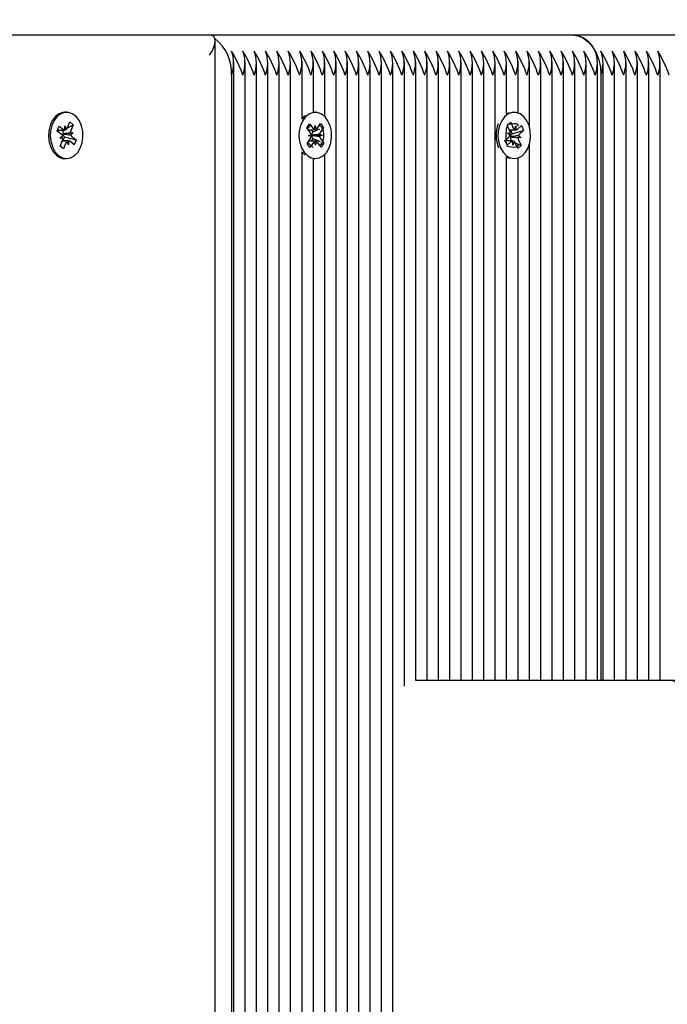
# Paper-space layout 'Основные габаритные размеры' of a CAD drawing. Units: millimetres. Extents: x 2.5 to 12.7, y 0.7 to 9.3.
# Drawn here: x 8.2 to 8.4, y 5.7 to 5.9 of the extents above; entities that cross this region are included whole.
import ezdxf

# ---------------------------------------------------------------- set-up
doc = ezdxf.new("R2010")
doc.units = ezdxf.units.MM
doc.header["$LTSCALE"] = 60
doc.header["$PDSIZE"] = -1
doc.linetypes.add('SLD-Сплошная', pattern=[0])
doc.layers.add('ПРИМЕЧАНИЯ', color=7, linetype='SLD-Сплошная')
doc.styles.add('SLDTEXTSTYLE1', font='isocpeui.ttf')
doc.dimstyles.new('SLDDIMSTYLE3', dxfattribs={"dimtxt": 0.18, "dimasz": 0.18, "dimexe": 0, "dimexo": 0.0625, "dimgap": 0.045, "dimtad": 2, "dimrnd": 1e-09, "dimzin": 12, "dimdsep": 46, "dimtxsty": 'SLDTEXTSTYLE1', "dimsah": 1, "dimcen": 0.09, "dimadec": 0, "dimazin": 3, "dimtfac": 1, "dimtdec": 3, "dimtofl": 0, "dimtmove": 0, "dimatfit": 3, "dimfxl": 1, "dimfrac": 2, "dimtolj": 1, "dimtzin": 12, "dimarcsym": 0})

# ---------------------------------------------------------------- blocks, each defined once
blk = doc.blocks.new('_D_6')
at = {"layer": 'Defpoints', "color": 0, "transparency": 16777216}
for p in [(2.494246586141714, 6.017471864424526), (10.69153702026433, 4.942471864424553), (10.69153702026433, 0.7528157238200848)]:
    blk.add_point(p, dxfattribs=at)
at = {"layer": 'ПРИМЕЧАНИЯ', "color": 0, "lineweight": -2, "transparency": 16777216}
for p, q in [((2.494246586141714, 5.954971864424526), (2.494246586141714, 0.7528157238200848)), ((10.69153702026433, 4.879971864424553), (10.69153702026433, 0.7528157238200848)), ((2.674246586141714, 0.7528157238200848), (10.51153702026433, 0.7528157238200848))]:
    blk.add_line(p, q, dxfattribs=at)
at = {"layer": 'ПРИМЕЧАНИЯ', "color": 0, "transparency": 16777216}
for points in [[(2.674246586141714, 0.7828157238200848), (2.674246586141714, 0.7228157238200847), (2.494246586141714, 0.7528157238200848)], [(10.51153702026433, 0.7828157238200848), (10.51153702026433, 0.7228157238200847), (10.69153702026433, 0.7528157238200848)]]:
    blk.add_solid(points, dxfattribs=at)
at = {"layer": 'ПРИМЕЧАНИЯ', "color": 0, "transparency": 16777216, "insert": (6.59289180320303, 0.9778157238200847), "char_height": 0.18, "attachment_point": 2, "style": 'SLDTEXTSTYLE1'}
blk.add_mtext('\\A1;8.20м', dxfattribs=at)
blk = doc.blocks.new('_D_7')
at = {"layer": 'Defpoints', "color": 0, "transparency": 16777216}
for p in [(7.814279481482672, 9.280471864424541), (12.64928572283351, 9.280471864424543), (7.195279481482729, 2.406721864424543)]:
    blk.add_point(p, dxfattribs=at)
at = {"layer": 'ПРИМЕЧАНИЯ', "color": 0, "lineweight": -2, "transparency": 16777216}
for p, q in [((7.876779481482672, 9.280471864424541), (12.64928572283351, 9.280471864424543)), ((12.64928572283351, 2.586721864424543), (12.64928572283351, 9.100471864424543)), ((7.257779481482729, 2.406721864424543), (12.64928572283351, 2.406721864424543))]:
    blk.add_line(p, q, dxfattribs=at)
at = {"layer": 'ПРИМЕЧАНИЯ', "color": 0, "transparency": 16777216}
for points in [[(12.61928572283351, 9.100471864424543), (12.67928572283351, 9.100471864424543), (12.64928572283351, 9.280471864424543)], [(12.61928572283352, 2.586721864424543), (12.67928572283351, 2.586721864424543), (12.64928572283351, 2.406721864424543)]]:
    blk.add_solid(points, dxfattribs=at)
at = {"layer": 'ПРИМЕЧАНИЯ', "color": 0, "transparency": 16777216, "insert": (12.42196754101533, 5.843596864424595), "char_height": 0.18, "attachment_point": 2, "rotation": 90, "style": 'SLDTEXTSTYLE1'}
blk.add_mtext('\\A1;6.87м', dxfattribs=at)
blk = doc.blocks.new('*D16')
at = {"layer": 'Defpoints', "color": 0, "transparency": 16777216}
for p in [(4.494246586141714, 6.526471864424543), (9.190361515910455, 5.895007398330474), (9.190361515910455, 1.549054417479574)]:
    blk.add_point(p, dxfattribs=at)
at = {"layer": 'ПРИМЕЧАНИЯ', "color": 0, "lineweight": -2, "transparency": 16777216}
for p, q in [((4.494246586141714, 6.463971864424543), (4.494246586141714, 1.549054417479574)), ((9.190361515910455, 5.832507398330474), (9.190361515910455, 1.549054417479574)), ((4.674246586141714, 1.549054417479574), (9.010361515910455, 1.549054417479574))]:
    blk.add_line(p, q, dxfattribs=at)
at = {"layer": 'ПРИМЕЧАНИЯ', "color": 0, "transparency": 16777216}
for points in [[(4.674246586141714, 1.579054417479574), (4.674246586141714, 1.519054417479574), (4.494246586141714, 1.549054417479574)], [(9.010361515910455, 1.579054417479574), (9.010361515910455, 1.519054417479574), (9.190361515910455, 1.549054417479574)]]:
    blk.add_solid(points, dxfattribs=at)
at = {"layer": 'ПРИМЕЧАНИЯ', "color": 0, "transparency": 16777216, "insert": (6.842304051026085, 1.685213508388665), "char_height": 0.18, "attachment_point": 5, "style": 'SLDTEXTSTYLE1'}
blk.add_mtext('\\A1;4.70м', dxfattribs=at)
blk = doc.blocks.new('*D17')
at = {"layer": 'Defpoints', "color": 0, "transparency": 16777216}
for p in [(6.60527948148326, 7.780471864424547), (11.70550246255762, 7.780471864424547), (7.195279481482693, 4.256721864424545)]:
    blk.add_point(p, dxfattribs=at)
at = {"layer": 'ПРИМЕЧАНИЯ', "color": 0, "lineweight": -2, "transparency": 16777216}
for p, q in [((6.66777948148326, 7.780471864424547), (11.70550246255762, 7.780471864424547)), ((11.70550246255762, 4.436721864424546), (11.70550246255762, 7.600471864424548)), ((7.257779481482693, 4.256721864424545), (11.70550246255762, 4.256721864424546))]:
    blk.add_line(p, q, dxfattribs=at)
at = {"layer": 'ПРИМЕЧАНИЯ', "color": 0, "transparency": 16777216}
for points in [[(11.67550246255762, 7.600471864424548), (11.73550246255762, 7.600471864424548), (11.70550246255762, 7.780471864424547)], [(11.67550246255762, 4.436721864424546), (11.73550246255762, 4.436721864424546), (11.70550246255762, 4.256721864424546)]]:
    blk.add_solid(points, dxfattribs=at)
at = {"layer": 'ПРИМЕЧАНИЯ', "color": 0, "transparency": 16777216, "insert": (11.57050246255762, 6.018596864424542), "char_height": 0.18, "attachment_point": 5, "rotation": 90, "style": 'SLDTEXTSTYLE1'}
blk.add_mtext('\\A1;3.52м', dxfattribs=at)

psp = doc.layouts.new('Основные габаритные размеры')

# ---------------------------------------------------------------- linework, layer by layer
at = {"color": 7, "linetype": 'SLD-Сплошная', "lineweight": 25}
for p, q in [((8.008279481482681, 5.896471864424543), (8.259875728125575, 5.896471864424544)), ((8.259875728125575, 5.896471864424544), (8.350207547119043, 5.896471864424543)), ((8.26134019421964, 5.178445227677817), (8.26134019421964, 5.895007398330476)), ((8.350207547119043, 5.896471864424543), (8.442131428673294, 5.896471864424543)), ((8.265940519814283, 5.179838670171637), (8.265940519814283, 5.889781036654167)), ((8.268768946939028, 5.180247636129137), (8.268768946939028, 5.889781036654166)), ((8.271597374063774, 5.179625698314137), (8.271597374063775, 5.889781036654167)), ((8.27442580118852, 5.178445227677817), (8.27442580118852, 5.889781036654167)), ((8.277254228313268, 5.178445227677817), (8.277254228313268, 5.889781036654166)), ((8.280082655438013, 5.179225475623948), (8.280082655438015, 5.889781036654169)), ((8.28291108256276, 5.875517707870114), (8.28291108256276, 5.889781036654168)), ((8.285739509687506, 5.877221224448676), (8.285739509687506, 5.889781036654165)), ((8.288567936812253, 5.876160582039761), (8.288567936812253, 5.889781036654166)), ((8.291396363936999, 5.178554417226117), (8.291396363936999, 5.889781036654167)), ((8.294224791061744, 5.178619603896596), (8.294224791061744, 5.889781036654167)), ((8.297053218186491, 5.179979448657149), (8.297053218186491, 5.889781036654167)), ((8.299881645311235, 5.180509270330366), (8.299881645311237, 5.889781036654168)), ((8.302710072435984, 5.180083347061473), (8.302710072435984, 5.889781036654167)), ((8.305538499560729, 5.17937740367044), (8.30553849956073, 5.889781036654167)), ((8.308366926685476, 5.734456421157287), (8.308366926685476, 5.889781036654166)), ((8.311195353810222, 5.735971864424543), (8.311195353810222, 5.889781036654168)), ((8.314023780934969, 5.735971864424543), (8.314023780934969, 5.889781036654167)), ((8.316852208059714, 5.735971864424542), (8.316852208059714, 5.889781036654165)), ((8.31968063518446, 5.735971864424543), (8.31968063518446, 5.889781036654165)), ((8.322509062309205, 5.735971864424542), (8.322509062309205, 5.889781036654166)), ((8.325337489433954, 5.735971864424542), (8.325337489433954, 5.889781036654167)), ((8.3281659165587, 5.735971864424542), (8.3281659165587, 5.889781036654167)), ((8.330994343683445, 5.735971864424542), (8.330994343683445, 5.889781036654166)), ((8.333822770808192, 5.876830221909499), (8.333822770808192, 5.889781036654165)), ((8.336651197932937, 5.877066306431948), (8.336651197932937, 5.889781036654166)), ((8.339479625057685, 5.873632967008014), (8.339479625057685, 5.889781036654167)), ((8.34230805218243, 5.735971864424542), (8.34230805218243, 5.889781036654167)), ((8.345136479307177, 5.735971864424542), (8.345136479307177, 5.889781036654168)), ((8.347964906431923, 5.735971864424542), (8.347964906431923, 5.889781036654166)), ((8.35079333355667, 5.735971864424542), (8.35079333355667, 5.889781036654166)), ((8.353621760681415, 5.735971864424542), (8.353621760681415, 5.889781036654167)), ((8.35645018780616, 5.735971864424542), (8.35645018780616, 5.889781036654166)), ((8.357864401368534, 5.735971864424542), (8.357864401368534, 5.889781036654167)), ((8.360692828493281, 5.735971864424543), (8.360692828493281, 5.889781036654167)), ((8.363521255618027, 5.735971864424543), (8.363521255618027, 5.889781036654167)), ((8.366349682742772, 5.735971864424543), (8.366349682742772, 5.889781036654166)), ((8.36917810986752, 5.735971864424543), (8.36917810986752, 5.889781036654166)), ((8.372006536992265, 5.735971864424543), (8.372006536992266, 5.889781036654168)), ((8.265354733376656, 5.886471864424543), (8.265354733376656, 5.1796294559736)), ((8.357278614930907, 5.886471864424543), (8.357278614930907, 5.735971864424542)), ((8.22434254006784, 5.877221864424541), (8.223882920660069, 5.877221864424541)), ((8.286214383421662, 5.877221864424541), (8.285754764013891, 5.877221864424541)), ((8.334562360249809, 5.877138489121511), (8.333822770808192, 5.876854776564822)), ((8.33571185810472, 5.877221864424541), (8.335666950936108, 5.877221864424541)), ((8.224511987797458, 5.87331799549623), (8.225112311735748, 5.874819610406324)), ((8.225112311735748, 5.874819610406324), (8.225974064153096, 5.874130578083142)), ((8.33398919912968, 5.874013004348162), (8.334825755629094, 5.87476156726908)), ((8.334476314483437, 5.874412792193142), (8.334825755629094, 5.87476156726908)), ((8.334825755629094, 5.87476156726908), (8.335477945991762, 5.873303856577039)), ((8.221975326182427, 5.872560485957232), (8.22246254561061, 5.87377918791325)), ((8.223037128268091, 5.871711499701881), (8.221975326182427, 5.872560485957232)), ((8.222070067214549, 5.872797465589987), (8.223881061920473, 5.872797465589987)), ((8.22246254561061, 5.87377918791325), (8.22352434769627, 5.8729302016579)), ((8.2235042152447, 5.872763549015682), (8.22345040976998, 5.872628963173045)), ((8.223454888684373, 5.871878520612354), (8.226004666091791, 5.872124493079289)), ((8.223461796784909, 5.872797465589987), (8.2235042152447, 5.872763549015682)), ((8.2235042152447, 5.872763549015682), (8.223565493249696, 5.872797465589987)), ((8.223881061920473, 5.873822465589987), (8.224249102645743, 5.872939449707297)), ((8.223887601278916, 5.872797507311037), (8.223881061920473, 5.873822465589987)), ((8.224513703761001, 5.873322287706279), (8.225974064153096, 5.874130578083142)), ((8.225279911142318, 5.872115245029887), (8.226004666091791, 5.872124493079289)), ((8.225974064153096, 5.874130578083142), (8.225373740214808, 5.872628963173046)), ((8.226004666091791, 5.872124493079289), (8.225380279573251, 5.871604004894103)), ((8.284105950066499, 5.873343098662597), (8.284788390185236, 5.874357273681357)), ((8.284989556714399, 5.872153937788878), (8.284105950066499, 5.873343098662597)), ((8.284788390185236, 5.874357273681357), (8.285671996833134, 5.873168112807639)), ((8.285162487690446, 5.87289375525146), (8.28556584614124, 5.872350914057465)), ((8.28556584614124, 5.872350914057465), (8.2854904817111, 5.872238914894087)), ((8.28556584614124, 5.872350914057465), (8.287342398208072, 5.873102550430419)), ((8.286001457206194, 5.872914290339237), (8.286171640491494, 5.873910633803517)), ((8.286171640491494, 5.873910633803517), (8.28637651805311, 5.872927437297477)), ((8.286696682122852, 5.873204030965512), (8.287537545840578, 5.87445363947077)), ((8.288254675873654, 5.873488523399348), (8.28741381215593, 5.872238914894087)), ((8.287537545840578, 5.87445363947077), (8.288254675873654, 5.873488523399348)), ((8.288220259035397, 5.873473962076907), (8.288254675873654, 5.873488523399348)), ((8.334641389492347, 5.872555293656121), (8.33398919912968, 5.874013004348162)), ((8.334015921627751, 5.873953276892214), (8.334313156658625, 5.874249945363439)), ((8.334519865661523, 5.872826911572711), (8.335754674617426, 5.872826911572711)), ((8.334755056594183, 5.872826911572711), (8.335176325815963, 5.87188533272708)), ((8.335176325815963, 5.87188533272708), (8.33706709828385, 5.872440115785623)), ((8.335753769302428, 5.872944194064557), (8.336090424857405, 5.873851911572712)), ((8.336090424857405, 5.873851911572712), (8.336119799197174, 5.872827753725343)), ((8.336477958261307, 5.872985735654254), (8.337508715376655, 5.873908072110385)), ((8.338038029294182, 5.872725002563223), (8.337007272178836, 5.87180266610709)), ((8.337193897123445, 5.872477320604947), (8.338038029294182, 5.872725002563223)), ((8.337508715376655, 5.873908072110385), (8.338038029294182, 5.872725002563223)), ((8.222680414043888, 5.870819235769791), (8.223304800562431, 5.87133972395498)), ((8.223405168993366, 5.870828483819192), (8.222680414043888, 5.870819235769791)), ((8.222711015982583, 5.868813150765935), (8.223311339920874, 5.870314765676032)), ((8.224804018215208, 5.870146263259092), (8.22324397508994, 5.870146263259092)), ((8.223377901816406, 5.871877538241194), (8.223454888684373, 5.871878520612354)), ((8.223454888684373, 5.871878520612354), (8.22338856342161, 5.871823231917575)), ((8.223819787984743, 5.871156136715118), (8.223416055172674, 5.870146263259092)), ((8.224173092338223, 5.869625733352854), (8.223572768399933, 5.868124118442754)), ((8.223724621422765, 5.871232229147201), (8.223819787984743, 5.871156136715118)), ((8.223819787984743, 5.871156136715118), (8.226709753953251, 5.87038324289185)), ((8.22480401821521, 5.869121263259094), (8.224435977489938, 5.870004279141779)), ((8.224797478856768, 5.870146221538039), (8.22480401821521, 5.869121263259094)), ((8.226222534525075, 5.86916454093583), (8.225160732439411, 5.87001352719118)), ((8.225647951867593, 5.871232229147199), (8.226709753953251, 5.87038324289185)), ((8.226709753953251, 5.87038324289185), (8.226222534525075, 5.86916454093583)), ((8.284174090969671, 5.86945520544973), (8.285014954687396, 5.87070481395499)), ((8.284489913056037, 5.871411416792997), (8.285185137972697, 5.871701157419269)), ((8.285194434276022, 5.871170741282838), (8.284489913056037, 5.871411416792997)), ((8.285732084720475, 5.869739697883571), (8.284891221002747, 5.868490089378307)), ((8.285595075052012, 5.870683209660977), (8.285171191767883, 5.870053276241428)), ((8.285290741563784, 5.871535095327743), (8.285365579110158, 5.871509529646909)), ((8.285365579110158, 5.871509529646909), (8.285291729060699, 5.871478752039449)), ((8.285365579110158, 5.871509529646909), (8.287938853787287, 5.871532312056084)), ((8.285515879684104, 5.870789791060203), (8.285595075052012, 5.870683209660977)), ((8.285595075052012, 5.870683209660977), (8.28739733688382, 5.869967932386361)), ((8.286257126351833, 5.869033095045562), (8.286052248790215, 5.870016291551599)), ((8.286427309637133, 5.870029438509839), (8.286257126351833, 5.869033095045562)), ((8.287640376658095, 5.868586455167723), (8.286756770010193, 5.86977561604144)), ((8.287234332567307, 5.87177298756624), (8.287938853787287, 5.871532312056084)), ((8.287938853787287, 5.871532312056084), (8.287243628870632, 5.871242571429813)), ((8.28743921012893, 5.870789791060202), (8.288322816776827, 5.869600630186484)), ((8.288269185618441, 5.869621915189655), (8.288322816776827, 5.869600630186484)), ((8.333385686915259, 5.870218726285854), (8.334416444030609, 5.871141062741987)), ((8.333915000832787, 5.86903565673869), (8.333385686915259, 5.870218726285854)), ((8.33499754111207, 5.870116817276366), (8.333695370407662, 5.870116817276366)), ((8.334945757948136, 5.869957993194827), (8.333915000832787, 5.86903565673869)), ((8.334028910626705, 5.872007238660445), (8.334753099585583, 5.87204878025014)), ((8.334670763832124, 5.871531135808752), (8.334028910626705, 5.872007238660445)), ((8.334917450399839, 5.87025778437131), (8.334759912621541, 5.870116817276366)), ((8.334837180673704, 5.871138270053157), (8.334760253927913, 5.871133857310776)), ((8.334769000017587, 5.871188843929755), (8.334837180673704, 5.871138270053157)), ((8.334837180673704, 5.871138270053157), (8.337394805582738, 5.870936490188636)), ((8.334858996272269, 5.870388435192958), (8.334917450399839, 5.87025778437131)), ((8.334917450399839, 5.87025778437131), (8.33518542709972, 5.870116500420649)), ((8.335176325815963, 5.87188533272708), (8.335083941734007, 5.87180266610709)), ((8.335333291352038, 5.869091817276367), (8.335303917012267, 5.870115975123731)), ((8.335669946907016, 5.869999534784518), (8.335333291352038, 5.869091817276367)), ((8.335892646428087, 5.869743636881624), (8.337434517079764, 5.868930724500918)), ((8.33659796058035, 5.868182161579998), (8.33594577021768, 5.869639872272039)), ((8.337394805582738, 5.870936490188636), (8.336670616623861, 5.87089494859894)), ((8.336752952377323, 5.871412593040326), (8.337394805582738, 5.870936490188636)), ((8.336782326717096, 5.870388435192957), (8.337434517079764, 5.868930724500918)), ((8.223572768399933, 5.868124118442754), (8.222711015982583, 5.868813150765935)), ((8.222758693628816, 5.868932408819619), (8.223572768399933, 5.868124118442754)), ((8.282911082562759, 5.180205490717641), (8.28291108256276, 5.867426020978969)), ((8.282951884954802, 5.867306502740338), (8.283650672004377, 5.866551692310581)), ((8.284891221002747, 5.868490089378307), (8.284174090969671, 5.86945520544973)), ((8.288322816776827, 5.869600630186484), (8.287640376658095, 5.868586455167723)), ((8.333822770808192, 5.869323772290597), (8.333822770808192, 5.869325181317202)), ((8.337434517079764, 5.868930724500918), (8.33659796058035, 5.868182161579998)), ((8.336651197932937, 5.86900066129784), (8.336651197932937, 5.869161031632546)), ((8.339479625057685, 5.735971864424542), (8.339479625057685, 5.869310761841067)), ((8.223882920660069, 5.865721864424541), (8.22434254006784, 5.865721864424541)), ((8.285739509687506, 5.180161225752587), (8.285739509687506, 5.865722504400408)), ((8.285754764013891, 5.865721864424541), (8.286214383421662, 5.865721864424541)), ((8.288567936812253, 5.179125496179728), (8.288567936812253, 5.866783146809322)), ((8.333822770808192, 5.735971864424542), (8.333822770808192, 5.866113506939583)), ((8.335666950936108, 5.865721864424541), (8.33571185810472, 5.865721864424541)), ((8.336651197932937, 5.735971864424542), (8.336651197932937, 5.865877422417134)), ((8.3111272054628, 5.735971864424542), (8.331115664027006, 5.735971864424542)), ((8.331115664027006, 5.735971864424542), (8.373793333556668, 5.735971864424542)), ((8.37379333355667, 5.735971864424543), (8.41243294386346, 5.735971864424543))]:
    psp.add_line(p, q, dxfattribs=at)
at = {"color": 7, "linetype": 'SLD-Сплошная', "lineweight": 25, "flags": 128}
for points in [[(8.350207547119043, 5.896471864424543), (8.351587044015456, 5.896279717228575), (8.352913527619773, 5.895710659749655), (8.354136021910977, 5.894786560547568), (8.355207547119043, 5.893542932236408), (8.35608692513114, 5.892027566754739), (8.356740361943425, 5.890298698748193), (8.357142746345653, 5.888422767644704), (8.357278614930907, 5.886471864424543)], [(8.223882920660069, 5.87722186442454), (8.223421456198082, 5.877184709696437), (8.222431348365667, 5.87684293282368), (8.22153244815902, 5.876163671969997), (8.220781236784047, 5.875189607592971), (8.2202249156142, 5.87398194373977), (8.219898440354584, 5.872616562371768), (8.219822324646458, 5.871179255421835), (8.220001351119693, 5.869760334171684), (8.220424270882566, 5.868448954661888), (8.221064510330983, 5.867327515689964), (8.221881840865764, 5.866466481390882)], [(8.222341460273531, 5.866466481390883), (8.223284526011247, 5.865919953716316), (8.224294070663241, 5.865722273010046), (8.225306660826183, 5.865885860277867), (8.22625867173609, 5.86640043673011), (8.227090285046243, 5.867233669635801), (8.227749247433902, 5.868333203907057), (8.228194153868758, 5.869629951761814), (8.22839704924326, 5.871042433763251), (8.228345184894826, 5.872481898472472), (8.228041819651216, 5.873857899027816), (8.227506015066382, 5.875083976253815), (8.226771437712943, 5.876083091209162), (8.225884243787602, 5.876792465826727), (8.224900178947557, 5.877167527490388), (8.22388107560585, 5.877184709696439), (8.222890967773434, 5.876842932823681), (8.221992067566786, 5.876163671969999), (8.221240856191812, 5.875189607592973), (8.220684535021965, 5.873981943739771), (8.220358059762352, 5.872616562371769), (8.220281944054225, 5.871179255421837), (8.220460970527462, 5.869760334171685), (8.220883890290335, 5.868448954661889), (8.22152412973875, 5.867327515689965), (8.222341460273531, 5.866466481390883)], [(8.283411504362569, 5.86730650274034), (8.284232042087558, 5.866451590958861), (8.285177137609109, 5.865912121422506), (8.286187407099787, 5.865721990986271), (8.28719937161198, 5.86589314624472), (8.28814944569364, 5.866414832883497), (8.288977932696094, 5.867254271412459), (8.28963277573401, 5.868358716821591), (8.290072828610974, 5.869658772743974), (8.290270441186324, 5.87107275188473), (8.290213196735184, 5.872511808734197), (8.289904692136949, 5.87388552205804), (8.289364311870125, 5.875107576395958), (8.288626010014259, 5.8761011855795), (8.287736176790238, 5.876803917489423), (8.286750723692103, 5.87717161689536), (8.285731570362255, 5.877181179891332), (8.284742753952592, 5.876832005599132), (8.283846405434748, 5.876146033923712), (8.283098845682632, 5.875166366988267), (8.282547046624806, 5.873954560869313), (8.28222567982545, 5.872586757802014), (8.282154937942467, 5.871148901883519), (8.282339265948538, 5.869731338889248), (8.282767081837132, 5.868423139515565), (8.283411504362569, 5.86730650274034)], [(8.332276001053554, 5.868397409570763), (8.332924588646588, 5.867285606198447), (8.333748310630536, 5.866436840826458), (8.334695409523711, 5.865904444504657), (8.335706375619464, 5.86572186965196), (8.336717686199933, 5.865900588117826), (8.337665796902, 5.866429370363765), (8.33849113444335, 5.867274991056537), (8.33914183983088, 5.868384316738043), (8.339577026851966, 5.869687644395897), (8.339769351105565, 5.871103081160052), (8.339706728151507, 5.872541689933005), (8.339393092820304, 5.87391307763472), (8.338848151973286, 5.875131074932283), (8.338106146248025, 5.876119150576011), (8.337213698593144, 5.876815220139319), (8.336226884776993, 5.87717554701158), (8.335207709940887, 5.877177490530221), (8.334220212588042, 5.876820928576815), (8.333326440808898, 5.876128265250241), (8.3325825535714, 5.875143023134743), (8.33203529204651, 5.873927108615907), (8.33171904268852, 5.872556922074771), (8.331653676607678, 5.871118557370908), (8.331843300995242, 5.869702392248596), (8.332276001053554, 5.868397409570763)], [(8.283650672004377, 5.876392036538499), (8.283386786026979, 5.876146033923711), (8.28291108256276, 5.87558154222322)], [(8.287215020198687, 5.873974333755974), (8.287420786720173, 5.873853777088564), (8.287810381040751, 5.873432903346419), (8.288149981432303, 5.872662816456107), (8.288283053888922, 5.871768296846971), (8.288245244143097, 5.87076594088108), (8.288004291898817, 5.869862145704291), (8.28760111495317, 5.869253547073817), (8.287307671395917, 5.869034211056838)], [(8.334313156658627, 5.87424994536344), (8.334325026685194, 5.87425256738902), (8.334989280626608, 5.874399531697035), (8.335641229518801, 5.874471726857783), (8.336117957307048, 5.874416098907215), (8.336429313524956, 5.874259000412444), (8.336612076232043, 5.874004390503346), (8.33662790096749, 5.873777385757533)], [(8.33658411197535, 5.869379079126023), (8.336647606774974, 5.869092325917825), (8.336445973412255, 5.868698999956041), (8.336117934695928, 5.868527623442689), (8.335645729182723, 5.868471958274708), (8.335123016719942, 5.868520987494779), (8.334539644404666, 5.868640233706308), (8.333897377119982, 5.868789236218685), (8.333822770808192, 5.86879976463697)], [(8.333822770808192, 5.866088952284255), (8.334235790115942, 5.865904444504655), (8.334562360249809, 5.865805239727567)]]:
    psp.add_lwpolyline(points, dxfattribs=at)
at = {"color": 7, "linetype": 'SLD-Сплошная', "lineweight": 25}
for centre, radius, start, end in [((8.254627762490253, 5.887090982538001), 0.01074482255023956, 356.6967799677965, 51.78869276420889), ((8.349725098030122, 5.889789578379838), 0.006699679388348222, 23.60070818651902, 85.87051244797078), ((8.257200106042264, 5.889471864424543), 0.008688955458673382, 339.8019720544221, 20.19802794557874), ((8.238612249564111, 5.876198669991457), 0.03130458908085572, 19.15767642463312, 31.32112721674173), ((8.241440676688962, 5.876198669991516), 0.031304589080737, 19.15767642459318, 31.32112721674671), ((8.260028533178748, 5.889471864424543), 0.008688955447658723, 339.8019720277017, 20.19802797229916), ((8.244269103813707, 5.876198669991516), 0.03130458908073677, 19.15767642459425, 31.32112721674671), ((8.262856960304468, 5.889471864424543), 0.008688955446743474, 339.8019720254814, 20.19802797451946), ((8.24709753093862, 5.876198669991585), 0.03130458908055821, 19.15767642457264, 31.32112721679896), ((8.265685387429222, 5.889471864424543), 0.008688955446733471, 339.8019720254571, 20.19802797454372), ((8.249925958068259, 5.8761986699939), 0.0313045890751758, 19.15767642351036, 31.32112721783281), ((8.268513814553948, 5.889471864424543), 0.008688955446755145, 339.8019720255097, 20.19802797449115), ((8.25275438518784, 5.876198669991457), 0.03130458908085724, 19.15767642463205, 31.32112721674005), ((8.271342241678715, 5.889471864424543), 0.00868895544673514, 339.8019720254612, 20.19802797453968), ((8.25558281231286, 5.876198669991585), 0.0313045890805566, 19.1576764245737, 31.32112721679896), ((8.27417066880249, 5.88947186442454), 0.008688955447646307, 339.8019720276899, 20.198027972348), ((8.258411239437427, 5.8761986699915), 0.03130458908075419, 19.15767642461336, 31.32112721676157), ((8.276999095928206, 5.889471864424543), 0.008688955446736805, 339.8019720254652, 20.19802797453563), ((8.261239666562185, 5.876198669991516), 0.031304589080737, 19.15767642459318, 31.32112721674671), ((8.279827523051958, 5.889471864424543), 0.008688955447670394, 339.80197202773, 20.19802797227085), ((8.264068093691893, 5.876198669993855), 0.03130458907528127, 19.15767642353106, 31.32112721781238), ((8.282655950177691, 5.889471864424543), 0.008688955446743474, 339.8019720254814, 20.19802797451946), ((8.266896520816735, 5.8761986699939), 0.0313045890751758, 19.15767642351036, 31.32112721783281), ((8.285484377302458, 5.889471864424543), 0.008688955446723469, 339.8019720254329, 20.19802797456799), ((8.269724947936318, 5.876198669991457), 0.03130458908085724, 19.15767642463205, 31.32112721674005), ((8.288312804428173, 5.889471864424546), 0.008688955445814142, 339.8019720232082, 20.19802797675562), ((8.272553375061172, 5.876198669991516), 0.03130458908073532, 19.15767642459425, 31.3211272167484), ((8.291141231550945, 5.889471864424543), 0.008688955447668727, 339.8019720277259, 20.19802797227489), ((8.275381802185905, 5.8761986699915), 0.03130458908075419, 19.15767642461336, 31.32112721676157), ((8.293969658676675, 5.889471864424543), 0.008688955446745143, 339.8019720254854, 20.19802797451541), ((8.278210229315896, 5.876198669993983), 0.03130458907498259, 19.15767642347318, 31.32112721787099), ((8.296798085800448, 5.88947186442454), 0.008688955447657977, 339.8019720277182, 20.1980279723197), ((8.281038656435408, 5.876198669991516), 0.031304589080737, 19.15767642459318, 31.32112721674671), ((8.29962651292715, 5.889471864424546), 0.008688955445822478, 339.8019720232284, 20.1980279767354), ((8.283867083560322, 5.876198669991585), 0.0313045890805566, 19.1576764245737, 31.32112721679896), ((8.302454940050914, 5.889471864424543), 0.008688955446743474, 339.8019720254814, 20.19802797451946), ((8.286695510689865, 5.876198669993855), 0.03130458907527973, 19.15767642353213, 31.32112721781407), ((8.305283367175662, 5.889471864424543), 0.008688955446743474, 339.8019720254814, 20.19802797451946), ((8.289523937809541, 5.876198669991457), 0.03130458908085724, 19.15767642463205, 31.32112721674005), ((8.308111794300416, 5.889471864424543), 0.00868895544673514, 339.8019720254612, 20.19802797453968), ((8.29235236493438, 5.8761986699915), 0.03130458908075419, 19.15767642461336, 31.32112721676157), ((8.310940221424179, 5.88947186442454), 0.008688955447657977, 339.8019720277182, 20.1980279723197), ((8.295180792059307, 5.876198669991585), 0.0313045890805566, 19.1576764245737, 31.32112721679896), ((8.313768648548924, 5.889471864424543), 0.008688955447658723, 339.8019720277017, 20.19802797229916), ((8.29800921918885, 5.876198669993855), 0.03130458907527973, 19.15767642353213, 31.32112721781407), ((8.316597075673672, 5.889471864424543), 0.008688955447658723, 339.8019720277017, 20.19802797229916), ((8.300837646308631, 5.876198669991516), 0.031304589080737, 19.15767642459318, 31.32112721674671), ((8.31942550279939, 5.889471864424543), 0.008688955446745143, 339.8019720254854, 20.19802797451541), ((8.303666073433378, 5.876198669991516), 0.031304589080737, 19.15767642459318, 31.32112721674671), ((8.322253929924146, 5.889471864424546), 0.00868895544673606, 339.8019720254446, 20.19802797451915), ((8.306494500558358, 5.87619866999161), 0.03130458908048629, 19.15767642457019, 31.32112721682599), ((8.325082357048895, 5.88947186442454), 0.008688955446732552, 339.8019720254736, 20.1980279745683), ((8.30932292768287, 5.876198669991516), 0.031304589080737, 19.15767642459318, 31.32112721674671), ((8.327910784172635, 5.889471864424543), 0.008688955447678729, 339.8019720277503, 20.19802797225063), ((8.31215135481263, 5.876198669993876), 0.0313045890752273, 19.15767642352408, 31.32112721782498), ((8.330739211298381, 5.889471864424543), 0.008688955446740141, 339.8019720254733, 20.19802797452205), ((8.314979781937327, 5.876198669993855), 0.03130458907527973, 19.15767642353213, 31.32112721781407), ((8.333567638423132, 5.889471864424543), 0.00868895544673514, 339.8019720254612, 20.19802797453968), ((8.317808209052204, 5.876198669989186), 0.03130458908613611, 19.1576764256741, 31.32112721572463), ((8.336396065548863, 5.889471864424543), 0.008688955445809887, 339.8019720232166, 20.19802797678424), ((8.320636636181856, 5.876198669991516), 0.031304589080737, 19.15767642459318, 31.32112721674671), ((8.339224492671619, 5.889471864424543), 0.008688955447680396, 339.8019720277542, 20.19802797224659), ((8.323465063306601, 5.876198669991516), 0.031304589080737, 19.15767642459318, 31.32112721674671), ((8.342052919797363, 5.889471864424543), 0.008688955446743474, 339.8019720254814, 20.19802797451946), ((8.32629349043144, 5.87619866999156), 0.03130458908063546, 19.15767642457342, 31.32112721676655), ((8.344881346922117, 5.889471864424543), 0.00868895544673514, 339.8019720254612, 20.19802797453968), ((8.347709774046862, 5.889471864424543), 0.00868895544673514, 339.8019720254612, 20.19802797453968), ((8.330536131118501, 5.876198669991521), 0.03130458908070337, 19.15767642460424, 31.32112721677079), ((8.349123987596533, 5.889471864424543), 0.008688955458656712, 339.8019720543817, 20.19802794561368), ((8.333364558243261, 5.876198669991536), 0.03130458908068528, 19.15767642458821, 31.32112721676041), ((8.35195241473301, 5.889471864424543), 0.00868895544764872, 339.8019720276773, 20.19802797231793), ((8.336192985368081, 5.876198669991562), 0.03130458908060774, 19.15767642458589, 31.32112721678973), ((8.354780841858728, 5.889471864424543), 0.00868895544673514, 339.8019720254612, 20.19802797453418), ((8.339021412497814, 5.876198669993921), 0.03130458907512182, 19.15767642350338, 31.32112721784542), ((8.35760926898248, 5.889471864424543), 0.008688955447668727, 339.8019720277259, 20.1980279722694), ((8.341849839622569, 5.876198669993934), 0.03130458907510935, 19.15767642348722, 31.32112721783274), ((8.360437696108201, 5.889471864424546), 0.008688955446754397, 339.8019720254891, 20.19802797446916), ((8.344678266742248, 5.876198669991536), 0.03130458908068366, 19.15767642458928, 31.3211272167621), ((8.363266123232968, 5.889471864424546), 0.008688955446734392, 339.8019720254406, 20.19802797451769), ((8.224756733881803, 5.872123700055295), 0.00140063325081526, 158.8544090391032, 190.1223280371117), ((8.223889763424937, 5.873366980589836), 0.0005694773833449159, 230.0836478702053, 269.7824634604186), ((8.223626681511707, 5.873652251277927), 0.0009463055252867146, 311.1275895777892, 339.3154954599266), ((8.22664881915656, 5.87213064597208), 0.001368994645891369, 158.6538045101996, 180.6445807546363), ((8.287008593160675, 5.871353848389909), 0.003271641419234252, 126.4526454501218, 146.3207865657226), ((8.284050831970575, 5.871479818430068), 0.001155699378986644, 11.04147488458685, 35.68297794882808), ((8.286568080658567, 5.871552845836313), 0.001277462423562791, 147.5165374553641, 180.7961580211586), ((8.286245619795537, 5.87357194247801), 0.0007015138670529705, 215.1454857167718, 249.6318493680219), ((8.286074905968624, 5.873600156590544), 0.0007372388329251929, 294.1489646708958, 327.4993099165433), ((8.288417835653357, 5.871584623323598), 0.001198399200015408, 146.9089360307132, 170.9567558959911), ((8.338924689380677, 5.871474568732847), 0.007745769643020664, 158.1784768319616, 203.4076014371263), ((8.346680656805693, 5.871501654798311), 0.01304745835597488, 170.7571044859257, 189.6025172584643), ((8.33341175475311, 5.872018525831536), 0.001341685987647308, 1.292103705372895, 23.58253182685788), ((8.336307926372694, 5.873654769227874), 0.0009011143774503589, 202.9184625544527, 232.0503593904411), ((8.336074462386943, 5.873415516469509), 0.0005895086681223877, 274.4107499606114, 313.1932568318705), ((8.222439694655238, 5.870999109881818), 0.0009297452218200512, 21.49081422310131, 50.01569289075745), ((8.222036260979126, 5.870813082877002), 0.001368994645889353, 338.6538045100077, 0.6445807545248332), ((8.224403582134023, 5.872009348697017), 0.001031941104007444, 190.3904970259786, 228.8566491704571), ((8.225058398624052, 5.869291477571085), 0.0009463055253865759, 131.1275895789227, 159.3154954575725), ((8.224795316710766, 5.869576748259289), 0.0005694773832959653, 50.08364786906218, 89.7824634623651), ((8.22624538548048, 5.871944618967288), 0.0009297452218618754, 201.4908142235732, 230.0156928902198), ((8.291801366354242, 5.876534561436128), 0.01009358842955811, 222.3134493155466, 232.9109157455727), ((8.284010931189991, 5.871359105525474), 0.001198399199994754, 326.9089360303247, 350.9567558961805), ((8.286533006879434, 5.871501652945184), 0.001241489055436636, 181.0569562924153, 214.987212813053), ((8.28635386087476, 5.869343572258455), 0.0007372388330185569, 114.1489646726234, 147.4993099134439), ((8.286183147047815, 5.869371786371094), 0.0007015138670181071, 35.14548571622008, 69.63184936914259), ((8.288377934872775, 5.871463910419019), 0.001155699379008417, 191.0414748846013, 215.6829779484986), ((8.333750109248859, 5.871853441864112), 0.0009754414667261222, 313.0872273651063, 340.7056875559668), ((8.336130481411873, 5.870936113489443), 0.001384422614910314, 171.7880787824696, 203.3034317724376), ((8.33583387105243, 5.871030183425116), 0.0010766259687462, 134.1512691523884, 171.5255554847402), ((8.335349253822526, 5.86952821237949), 0.000589508668199845, 94.41074996280051, 133.1932568283219), ((8.335115789836765, 5.869288959621215), 0.0009011143774312105, 22.91846255422352, 52.05035939063185), ((8.33801196145638, 5.870925203017548), 0.001341685987693546, 181.2921037055188, 203.582531826313), ((8.33767360696057, 5.87109028698498), 0.0009754414667041741, 133.0872273650255, 160.7056875564583), ((8.223909466669845, 5.868854358275859), 0.003132606330069441, 229.6643045885825, 269.5144641978531), ((8.37379333355667, 5.730971864424542), 0.005000000000000782, 0, 90)]:
    psp.add_arc(centre, radius, start, end, dxfattribs=at)
for centre, major_axis, ratio, start_param, end_param in [((8.256340194219641, 5.891471864424544), (0.004619397662557034, 0.004619397662556147), 0.4142135623731097, 5.105088062083504, 6.675884388878307), ((8.226004666091791, 5.872124493079289), (0.00830944624579466, 0.001021951856530201), 0.00950603554223237, 1.656958726301347, 1.891261677276507), ((8.223881061920473, 5.873822465589987), (0.008916173071435551, 0.0004885934642375745), 0.1010585731958979, 4.694866994249985, 4.748140150342205), ((8.286171640491494, 5.873910633803517), (0.007581632813897344, 0.0002675389885489211), 0.1305086269309211, 4.478102180741915, 4.685335220464329), ((8.286171640491494, 5.873910633803517), (0.008981836679740951, 0.0002705175276576099), 0.1100730676784577, 4.690161719717113, 4.731885841363344), ((8.336090424857405, 5.873851911572712), (0.007649645169225393, 0.0005225479170301028), 0.1152731304189591, 4.494681832399214, 4.660492669252212), ((8.336090424857405, 5.873851911572712), (0.009008559954839512, 3.870221385504635e-05), 0.1136995347144398, 4.53616956339073, 4.715161228678407), ((8.222680414043888, 5.870819235769791), (0.008322472377303212, -0.001020398767671793), 0.01165664885116479, 1.485031071104303, 1.559852194601219), ((8.22480401821521, 5.869121263259094), (0.007668513197881311, -0.0005693188472957189), 0.1111493567933755, 1.627058550615353, 1.787640930993048), ((8.22480401821521, 5.869121263259094), (0.009009081449406153, 8.615584699001033e-06), 0.1137700659262911, 1.571413388964092, 1.745500337382248), ((8.226004666091791, 5.872124493079289), (0.008674681577655718, -0.0008470306645174119), 0.06653888614296137, 4.412544254906007, 4.646847205872458), ((8.286257126351833, 5.869033095045562), (0.007591752368908188, -0.0003214562502158458), 0.1282034298977208, 1.603214508459495, 1.799383897751062), ((8.286257126351833, 5.869033095045562), (0.008990421570107543, -0.0002245518468591001), 0.1112406933495206, 1.554644297286749, 1.761280530047401), ((8.287938853787287, 5.871532312056084), (0.008483732059797688, 0.0009742969115462684), 0.03752916578203502, 1.649625150009627, 1.883928100979904), ((8.287938853787287, 5.871532312056084), (0.008517523337287614, -0.0009580315047728051), 0.04278452798665754, 4.401185445306552, 4.635488396271465), ((8.334028910626705, 5.872007238660445), (0.00828665265434303, 0.001023903565216422), 0.005719697047534864, 4.718392989092547, 4.79918607359641), ((8.337394805582738, 5.870936490188636), (0.008345165551295608, -0.00101693168155137), 0.0153807375864595, 4.393071709541685, 4.627374660497978), ((8.337394805582738, 5.870936490188636), (0.008644670477169214, 0.0008732461558134119), 0.06208657060620011, 1.638840054591274, 1.873143005561948), ((8.335333291352038, 5.869091817276367), (0.0075601896780082, -4.637118056294298e-05), 0.1354397953189658, 1.575512465783845, 1.616051949160285), ((8.335333291352038, 5.869091817276367), (0.008932404713243967, -0.0004463224825990153), 0.1033008388966067, 1.538260212256662, 1.570868435107671)]:
    psp.add_ellipse(centre, major_axis=major_axis, ratio=ratio, start_param=start_param, end_param=end_param, dxfattribs=at)

# ---------------------------------------------------------------- dimensions: what is measured, and where the dimension line sits
at = {"layer": 'ПРИМЕЧАНИЯ', "color": 252, "true_color": 0x939598}
for base, p1, p2, angle, text, picture, middle in [((12.64928572283351, 9.280471864424543), (7.195279481482726, 2.406721864424542), (7.814279481482669, 9.280471864424538), 90.0000000000002, '<>м', '_D_7', (12.64928572283351, 5.843596864424595)), ((10.69153702026433, 0.7528157238200848), (2.494246586141714, 6.017471864424526), (10.69153702026433, 4.942471864424553), 1.800323392295457e-13, '<>0м', '_D_6', (6.59289180320303, 0.7528157238200848))]:
    dim = psp.add_linear_dim(base=base, p1=p1, p2=p2, angle=angle, text=text, dimstyle='SLDDIMSTYLE3', override={"dimtad": 3}, dxfattribs=at)
    dim.commit()
    dim.dimension.update_dxf_attribs({"geometry": picture, "text_midpoint": middle, "dimtype": 160})
at = {"layer": 'ПРИМЕЧАНИЯ'}
dim = psp.add_linear_dim(base=(11.70550246255762, 7.780471864424547), p1=(7.195279481482689, 4.256721864424543), p2=(6.605279481483256, 7.780471864424543), angle=90, text='<>м', dimstyle='SLDDIMSTYLE3', override={"dimtad": 3}, dxfattribs=at)
dim.commit()
dim.dimension.update_dxf_attribs({"geometry": '*D17', "text_midpoint": (11.70550246255762, 6.018596864424542), "dimtype": 160})
dim = psp.add_linear_dim(base=(9.190361515910455, 1.549054417479574), p1=(4.494246586141714, 6.526471864424543), p2=(9.190361515910455, 5.895007398330474), text='<>0м', dimstyle='SLDDIMSTYLE3', override={"dimtad": 3}, dxfattribs=at)
dim.commit()
dim.dimension.update_dxf_attribs({"geometry": '*D16', "text_midpoint": (6.842304051026085, 1.549054417479574), "dimtype": 160})

doc.saveas('drawing.dxf')
